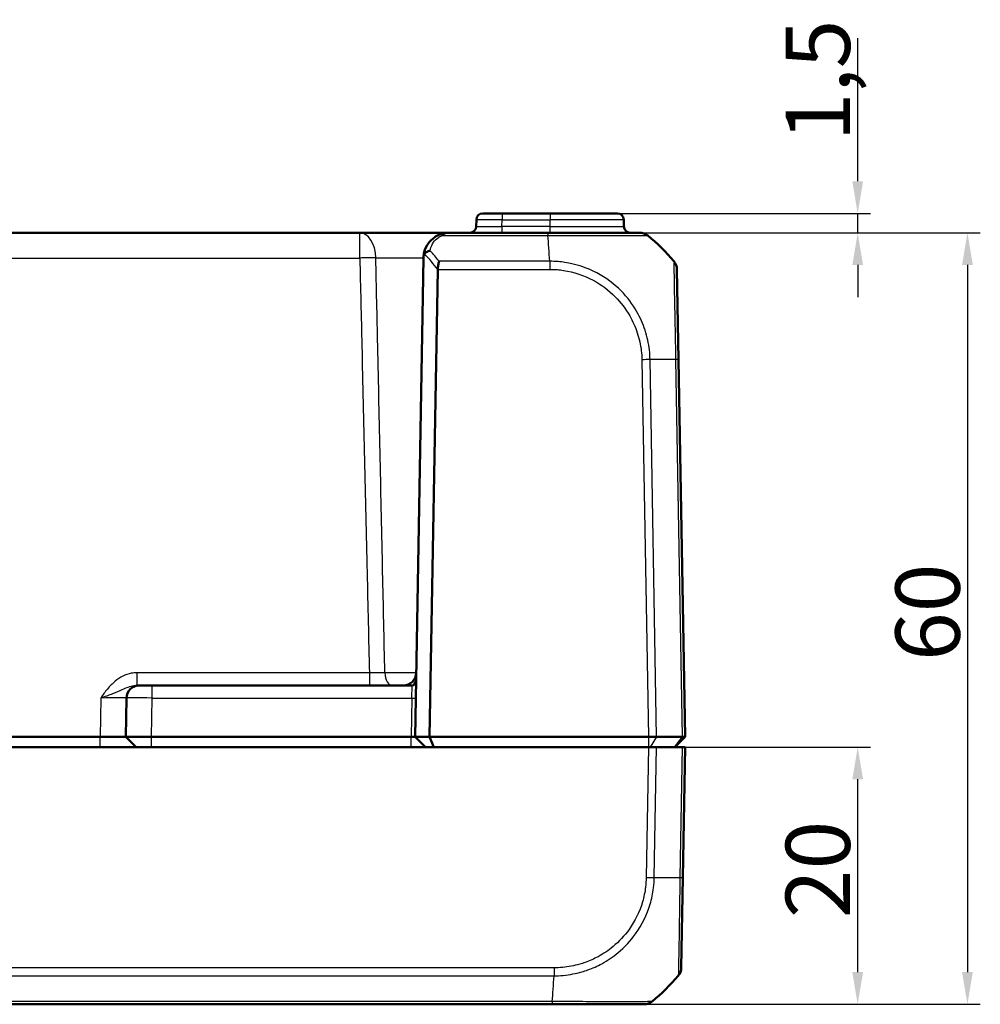
# Model space of a CAD drawing. Units: millimetres. Extents: x 1 to 1188, y 1 to 840.
# Drawn here: x 414 to 489, y 105 to 182 of the extents above; entities that cross this region are included whole.
import ezdxf

# ---------------------------------------------------------------- set-up
doc = ezdxf.new("R2010")
doc.units = ezdxf.units.MM
for name, color, linetype, lineweight in [('Bemaßung (ISO)', 1, 'Continuous', 25), ('Sichtbar (ISO)', 7, 'Continuous', 50), ('Sichtbar schmal (ISO)', 1, 'Continuous', 25)]:
    doc.layers.add(name, color=color, linetype=linetype, lineweight=lineweight)
doc.styles.add('5', font='isocpeur.ttf', dxfattribs={"width": 1.1})
doc.dimstyles.new('11-Bopla 5', dxfattribs={"dimtxt": 5, "dimasz": 2.5, "dimexe": 1, "dimexo": 0, "dimgap": 0.6, "dimtad": 1, "dimdec": 6, "dimrnd": 1e-08, "dimtxsty": '5', "dimcen": 0.09, "dimdle": 7, "dimclrd": 1, "dimclre": 1, "dimclrt": 7, "dimadec": 6, "dimazin": 2, "dimtfac": 0.7, "dimtdec": 3, "dimtmove": 0, "dimatfit": 3, "dimfxl": 1, "dimtolj": 1, "dimlwd": 25, "dimlwe": 25, "dimarcsym": 0})

# ---------------------------------------------------------------- blocks, each defined once
blk = doc.blocks.new('*D4')
at = {"layer": 'Bemaßung (ISO)', "color": 1, "linetype": 'Continuous', "lineweight": 25}
for p, q in [((462.108, 165.201), (488.6, 165.201)), ((487.6, 162.701), (487.6, 107.701)), ((462.443, 105.201), (488.6, 105.201))]:
    blk.add_line(p, q, dxfattribs=at)
at = {"layer": 'Bemaßung (ISO)', "color": 1, "linetype": 'Continuous'}
for points in [[(487.184, 162.701), (488.017, 162.701), (487.6, 165.201)], [(487.184, 107.701), (488.017, 107.701), (487.6, 105.201)]]:
    blk.add_solid(points, dxfattribs=at)
at = {"layer": 'Defpoints', "color": 0, "linetype": 'Continuous'}
for p in [(462.108, 165.201), (462.443, 105.201), (487.6, 105.201)]:
    blk.add_point(p, dxfattribs=at)
at = {"layer": 'Bemaßung (ISO)', "color": 7, "linetype": 'Continuous', "lineweight": 25, "insert": (487, 131.901), "char_height": 5, "attachment_point": 7, "rotation": 90, "style": '5'}
blk.add_mtext('\\A1;60', dxfattribs=at)
blk = doc.blocks.new('*D5')
at = {"layer": 'Bemaßung (ISO)', "color": 1, "linetype": 'Continuous', "lineweight": 25}
for p, q in [((479.064, 169.201), (479.064, 180.326)), ((460.373, 166.701), (480.064, 166.701)), ((479.064, 165.201), (479.064, 166.701)), ((462.108, 165.201), (480.064, 165.201)), ((479.064, 162.701), (479.064, 160.201))]:
    blk.add_line(p, q, dxfattribs=at)
at = {"layer": 'Bemaßung (ISO)', "color": 1, "linetype": 'Continuous'}
for points in [[(478.647, 169.201), (479.48, 169.201), (479.064, 166.701)], [(478.647, 162.701), (479.48, 162.701), (479.064, 165.201)]]:
    blk.add_solid(points, dxfattribs=at)
at = {"layer": 'Defpoints', "color": 0, "linetype": 'Continuous'}
for p in [(460.373, 166.701), (462.108, 165.201), (479.064, 165.201)]:
    blk.add_point(p, dxfattribs=at)
at = {"layer": 'Bemaßung (ISO)', "color": 7, "linetype": 'Continuous', "lineweight": 25, "insert": (478.464, 172.301), "char_height": 5, "attachment_point": 7, "rotation": 90, "style": '5'}
blk.add_mtext('\\A1;1,5', dxfattribs=at)
blk = doc.blocks.new('*D9')
at = {"layer": 'Bemaßung (ISO)', "color": 1, "linetype": 'Continuous', "lineweight": 25}
for p, q in [((462.787, 125.201), (480.064, 125.201)), ((479.064, 107.701), (479.064, 122.701)), ((462.443, 105.201), (480.064, 105.201))]:
    blk.add_line(p, q, dxfattribs=at)
at = {"layer": 'Bemaßung (ISO)', "color": 1, "linetype": 'Continuous'}
for points in [[(478.647, 122.701), (479.48, 122.701), (479.064, 125.201)], [(478.647, 107.701), (479.48, 107.701), (479.064, 105.201)]]:
    blk.add_solid(points, dxfattribs=at)
at = {"layer": 'Defpoints', "color": 0, "linetype": 'Continuous'}
for p in [(462.787, 125.201), (479.064, 125.201), (462.443, 105.201)]:
    blk.add_point(p, dxfattribs=at)
at = {"layer": 'Bemaßung (ISO)', "color": 7, "linetype": 'Continuous', "lineweight": 25, "insert": (478.464, 111.901), "char_height": 5, "attachment_point": 7, "rotation": 90, "style": '5'}
blk.add_mtext('\\A1;20', dxfattribs=at)

msp = doc.modelspace()

# ---------------------------------------------------------------- linework, layer by layer
at = {"layer": 'Sichtbar (ISO)'}
for p, q in [((449.4077564, 166.2096287), (449.3987242, 165.6921763)), ((449.9076803, 166.7009025), (451.4074518, 166.7009025)), ((455.140149, 166.7009025), (451.4074518, 166.7009025)), ((455.140149, 166.7009025), (460.3726178, 166.7009025)), ((460.8815738, 165.6921763), (460.8725416, 166.2096287)), ((440.3430695, 165.2009025), (317.9372285, 165.2009025)), ((447.2897701, 165.2009025), (440.3430695, 165.2009025)), ((454.9752131, 165.2009025), (447.2897821, 165.2009025)), ((462.1084288, 165.2009025), (454.9752131, 165.2009025)), ((444.640149, 126.0009025), (445.2900867, 163.2358073)), ((446.4059446, 162.3470712), (445.7715199, 126.0009025)), ((465.1282024, 155.3303022), (465.0056103, 162.3536041)), ((465.640149, 126.0009025), (465.1282581, 155.3271156)), ((423.1926665, 130.0009025), (423.0087967, 130.0009025)), ((423.1926665, 130.0009025), (424.1925142, 130.0009025)), ((444.4151601, 130.0009025), (424.1925142, 130.0009025)), ((422.1928189, 129.0183549), (422.140149, 126.0009038)), ((338.140149, 126.0009025), (420.140149, 126.0009025)), ((420.140149, 126.0009025), (420.1404536, 126.0009011)), ((422.940149, 125.2009025), (422.140149, 126.0009025)), ((422.140149, 126.0009025), (424.1398444, 126.0009025)), ((424.1398444, 126.0009025), (424.140149, 126.0009025)), ((424.140149, 126.0009025), (444.340149, 126.0009025)), ((444.640149, 126.0009025), (444.340149, 126.0009025)), ((445.7715199, 126.0009025), (444.640149, 126.0009025)), ((444.640149, 126.0009025), (445.440149, 125.2009025)), ((445.7715199, 126.0009025), (446.1028907, 125.2009025)), ((445.7715199, 126.0009025), (462.7868322, 126.0009025)), ((462.7868322, 126.0009025), (462.7868474, 126.0009025)), ((462.7868474, 126.0009025), (463.4245874, 126.0009025)), ((463.4245875, 126.0009025), (463.4246444, 126.0009025)), ((463.4246444, 126.0009025), (465.410341, 126.0009025)), ((465.640149, 126.0009025), (464.840149, 125.2009025)), ((465.410341, 126.0009025), (465.4103881, 126.0009025)), ((465.4103881, 126.0009025), (465.640149, 126.0009025)), ((462.7868474, 125.2009025), (295.4934507, 125.2009025)), ((462.7868474, 125.2009025), (463.4245875, 125.2009025)), ((465.4103881, 125.2009025), (463.4245875, 125.2009025)), ((465.4103881, 125.2009025), (465.640149, 125.2009025)), ((465.4633953, 115.0746894), (465.640149, 125.2009025)), ((465.3407604, 108.0489395), (465.4633953, 115.0746894)), ((302.9699477, 105.2009025), (455.3103503, 105.2009025)), ((455.3136548, 105.2009025), (462.4432381, 105.2009025))]:
    msp.add_line(p, q, dxfattribs=at)
for centre, radius, start, end in [((449.9076803, 166.2009025), 0.5, 90, 179), ((460.3726178, 166.2009025), 0.5, 1, 90), ((448.8988004, 165.7009025), 0.5, 270, 359), ((461.3814977, 165.7009025), 0.5, 181, 270), ((453.2886369, 153.3281987), 15, 40.047706044, 50.953294912), ((447.2897821, 163.2009025), 2, 177.960445509, 179), ((464.0057626, 162.3361517), 1, 1, 40.047703775), ((443.727272, 131.0009025), 1, 270, 359), ((444.4151601, 130.3009025), 0.3, 270, 359), ((423.1926665, 129.0009025), 1, 90, 179), ((464.3409106, 108.0662704), 1, 319.620434694, 359), ((453.6237742, 117.0736063), 15, 309.047706044, 319.934909891), ((462.4438864, 106.2009025), 1, 270, 308.727848408)]:
    msp.add_arc(centre, radius, start, end, dxfattribs=at)
for centre, major_axis, ratio, start_param, end_param in [((462.1084288, 164.2009025), (0, 1), 0.9999984891, 5.6021319922, 6.2831853073), ((424.140149, 125.9834487), (2, -0.0174537), 0.0087255388, 1.5710247731, 3.141516509)]:
    msp.add_ellipse(centre, major_axis=major_axis, ratio=ratio, start_param=start_param, end_param=end_param, dxfattribs=at)
for points, knots in [([(446.5324852, 165.0519836), (446.3885241, 164.9930876), (446.2586278, 164.9204382), (445.9568219, 164.7090893), (445.8053916, 164.5568668), (445.5244594, 164.1779939), (445.4144342, 163.9417937), (445.3165223, 163.5561512), (445.2961513, 163.4153527), (445.2910491, 163.2720813)], [-0.33272405628, -0.33272405628, -0.33272405628, -0.33272405628, -0.29410180006, -0.29410180006, -0.23230619011, -0.23230619011, -0.15197189717, -0.15197189717, -0.10774756449, -0.10774756449, -0.10774756449, -0.10774756449]), ([(447.2897821, 165.2009025), (447.1629411, 165.2009025), (447.0350099, 165.188818), (446.7811735, 165.1394675), (446.6553192, 165.1022363), (446.5324852, 165.0519836)], [-0.065908493562, -0.065908493562, -0.065908493562, -0.065908493562, -0.032954246781, -0.032954246781, 0, 0, 0, 0]), ([(445.2910491, 163.2720813), (445.2935784, 163.3431038), (445.3041018, 163.4053311), (445.3338727, 163.4951633), (445.3507157, 163.5297605), (445.3725137, 163.5582837), (445.3725808, 163.5583714), (445.3726479, 163.558459)], [0, 0, 0, 0, 0.021320266757, 0.021320266757, 0.036861486092, 0.036861486092, 0.036909453412, 0.036909453412, 0.036909453412, 0.036909453412]), ([(445.3726479, 163.558459), (445.4068969, 163.6031524), (445.4511828, 163.6444456), (445.5472047, 163.7112068), (445.5965027, 163.7376556), (445.7002202, 163.779664), (445.7541248, 163.7951355), (445.8094473, 163.8048952), (445.8105434, 163.8050861), (445.8116395, 163.8052746)], [0, 0, 0, 0, 0.019532408457, 0.019532408457, 0.036395854156, 0.036395854156, 0.053102081438, 0.053102081438, 0.053439762727, 0.053439762727, 0.053439762727, 0.053439762727]), ([(446.4060918, 162.3536041), (446.4091911, 162.4656798), (446.4226531, 162.5762465), (446.4592832, 162.7879451), (446.4826272, 162.8875009), (446.5057616, 162.9752344), (446.5058173, 162.9754452), (446.5059946, 162.9761174), (446.5061163, 162.9765785), (446.5064619, 162.9778863), (446.5066856, 162.9787322), (446.5069094, 162.9795769)], [0.000147834813, 0.000147834813, 0.000147834813, 0.000147834813, 0.033790870662, 0.033790870662, 0.068479286327, 0.068479286327, 0.068562877593, 0.068562877593, 0.068745871933, 0.068745871933, 0.069082336333, 0.069082336333, 0.069082336333, 0.069082336333]), ([(422.140149, 126.0009025), (422.1401484, 126.0008649), (422.0899913, 126.0008177), (421.8859581, 126.0007487), (421.7320545, 126.0007283), (421.5544857, 126.0007283), (421.3769028, 126.0007283), (421.1519849, 126.0007487), (420.6592776, 126.0008177), (420.3915057, 126.0008636), (420.1404536, 126.0009011)], [-0.15065356307, -0.15065356307, -0.15065356307, -0.15065356307, -0.07533607438, -0.07533607438, 0, 0, 0, 0.07534203564, 0.07534203564, 0.15065361342, 0.15065361342, 0.15065361342, 0.15065361342]), ([(463.4245874, 126.0009026), (463.3355886, 126.0012271), (463.2344872, 126.0013143), (463.0170712, 126.0012097), (462.902394, 126.0010027), (462.7868474, 126.0009025)], [0, 0, 0, 0, 0.034664254965, 0.034664254965, 0.06932873744, 0.06932873744, 0.06932873744, 0.06932873744]), ([(465.4103881, 126.0009026), (465.4840767, 126.0012271), (465.5417866, 126.0013143), (465.620118, 126.0012097), (465.6401473, 126.0010027), (465.640149, 126.0009025)], [0, 0, 0, 0, 0.034663249, 0.034663249, 0.069328737457, 0.069328737457, 0.069328737457, 0.069328737457]), ([(463.0732829, 105.4242807), (463.0719482, 105.4229916), (463.0719351, 105.4229806), (463.0719222, 105.4229696), (463.0710776, 105.422254), (463.0700082, 105.4214375), (463.0685161, 105.4205936)], [-1.116458792259, -1.116458792259, -1.116458792259, -1.116458792259, -1.116213330842, -1.116213330842, -1.116213330842, -1.100255973542, -1.100255973542, -1.100255973542, -1.100255973542]), ([(463.0685505, 105.4206354), (463.0701756, 105.4215857), (463.0713837, 105.4225456), (463.0724011, 105.4234519), (463.0724146, 105.423464), (463.0724282, 105.423476), (463.0732829, 105.4242807)], [-0.016341743469, -0.016341743469, -0.016341743469, -0.016341743469, 0, 0, 0, 0.000217282984, 0.000217282984, 0.000217282984, 0.000217282984])]:
    msp.add_open_spline(points, degree=3, knots=knots, dxfattribs=at)
msp.add_open_spline([(446.4059446, 162.3470712), (446.4059828, 162.3492574), (446.4060319, 162.3514351), (446.4060918, 162.3536041)], degree=3, dxfattribs=at)
at = {"layer": 'Sichtbar schmal (ISO)'}
for p, q in [((451.3984196, 165.6921763), (451.4074518, 166.2096287)), ((451.4074518, 166.7009025), (451.4074518, 166.2096287)), ((451.4074518, 166.2096287), (455.140149, 166.2096287)), ((455.140149, 166.7009025), (455.140149, 166.2096287)), ((460.8725416, 166.2096287), (455.140149, 166.2096287)), ((455.140149, 165.6921763), (455.140149, 166.2096287)), ((455.140149, 165.6921763), (451.3984196, 165.6921763)), ((451.3984196, 165.6921763), (451.3984196, 165.2009025)), ((455.140149, 165.2009025), (455.140149, 165.6921763)), ((455.140149, 165.6921763), (460.8815738, 165.6921763)), ((440.3430695, 163.2358073), (440.3430695, 165.2009025)), ((446.7218094, 164.9775242), (454.9752139, 164.9775242)), ((454.9752131, 165.2009025), (454.9752131, 164.9778136)), ((317.9372285, 163.2358073), (440.3430695, 163.2358073)), ((446.4060918, 162.3536041), (455.1137973, 162.3536041)), ((455.1137719, 162.9795769), (446.5069094, 162.9795769)), ((455.1150626, 162.9800144), (455.1150976, 162.3535496)), ((462.2749564, 155.3271156), (462.7868474, 126.0009025)), ((463.4245875, 126.0009025), (462.9125723, 155.3342325)), ((464.898373, 155.3342325), (465.4103881, 126.0009026)), ((423.0087967, 130.9834501), (423.0087967, 130.0009025)), ((441.0878879, 130.9834501), (423.0087967, 130.9834501)), ((441.0878879, 130.9834501), (441.0878879, 130.0009025)), ((424.1925142, 129.0183549), (424.1925142, 130.0009025)), ((444.3928645, 129.0183549), (444.4151601, 130.0009025)), ((420.1931235, 129.0183549), (420.1404536, 126.0009011)), ((424.1398444, 126.0009025), (424.1925142, 129.0183549)), ((424.1925142, 129.0183549), (444.3928645, 129.0183549)), ((444.3928645, 129.0183549), (444.3401947, 126.0009017)), ((420.140149, 125.2009025), (420.140149, 126.0009025)), ((424.140149, 125.2009025), (424.140149, 126.0009025)), ((444.340149, 125.2009025), (444.340149, 126.0009025)), ((462.7868322, 126.0009025), (462.7868322, 125.2009025)), ((463.4246444, 126.0009025), (462.9143947, 125.2009025)), ((465.410341, 126.0009025), (464.7941874, 125.2009025)), ((462.7868474, 125.2009025), (462.6100937, 115.0746894)), ((463.2477095, 115.0675724), (463.4245875, 125.2009025)), ((465.4103881, 125.2009025), (465.2335102, 115.0675724)), ((455.4489346, 108.0482008), (302.8313635, 108.0482008)), ((455.4489346, 108.0473823), (455.4489346, 107.4247279)), ((302.8315599, 107.422228), (455.4489354, 107.422228)), ((455.3102931, 105.4242808), (302.9699469, 105.4242808))]:
    msp.add_line(p, q, dxfattribs=at)
for centre, major_axis, ratio, start_param, end_param in [((451.4079087, 166.2009025), (2.0001523, -0.0087257), 0.0043616898, 1.5710438147, 3.1415355605), ((451.3991812, 165.7009025), (-2.000457, -0.008727), 0.0043603615, 6.2830901674, 7.8535819077), ((440.3430695, 163.2009025), (0, 2), 0.6224504712, 4.7404093897, 6.2831853072), ((446.7218094, 164.5892133), (-0.1893242, 0.4627703), 0.4229821974, 5.5144563243, 6.2831853072), ((454.305762, 153.3281987), (-0.0182461, -14.9999999), 0.0693526787, 2.2698850561, 2.4601659789), ((440.3430695, 163.2009025), (1.9994675, 0.0461484), 0.0174477612, 0.8986243855, 1.5703936263), ((434.7278837, 153.3405375), (-10.5242295, -10.3421315), 0.9656939109, 3.0176646724, 3.129445861), ((435.0813294, 153.3281987), (5.9438774, 13.8895515), 0.9529053622, 5.7985529471, 5.8728483461), ((462.2749564, 155.3096631), (-0.9998477, -0.0174524), 0.0174497492, 4.0205589461, 4.7117833844), ((453.3518776, 154.9658051), (14.9954326, 0.2616665), 0.01744975, 0.6915777917, 0.8791470622), ((464.1283548, 155.3128498), (0.9998477, 0.0174524), 0.0144311408, 0, 0.6900158005), ((442.8884395, 131.0009025), (0, -1), 0.6001766452, 4.7402095072, 6.2831853072), ((420.1922096, 129.0009025), (2.0006093, 0.0174564), 0.0087188971, 6.2829570064, 7.8534487467), ((424.1928189, 129.0009025), (2, -0.0174511), 0.00872421, 1.5710247673, 3.141516509), ((444.3928645, 129.0235906), (0.2999543, -0.0052357), 0.0174497492, 4.7126935669, 6.2831853072), ((462.6118182, 115.0916741), (-0.9997774, 0.0210973), 0.0174485232, 1.5711645257, 2.2580466107), ((453.6870148, 115.4359998), (14.9954326, -0.2616665), 0.01744975, 5.4038182908, 5.5915358566), ((464.4635452, 115.0921415), (0.9998509, -0.0174522), 0.0174495, 5.5916598545, 5.5917421778), ((464.4635476, 115.0921418), (0.9998477, -0.0174524), 0.0174497492, 5.5935902063, 6.2831853072), ((454.6408992, 117.0736063), (0.0182461, -14.9999999), 0.0693526787, 0.681353788, 0.8717476321), ((455.3136548, 106.2009025), (0, -1), 0.0019422303, 5.6028742692, 6.2831853072), ((454.169061, 105.5009025), (-5.000853, 0.0052358), 0.0010466266, 1.8022538901, 1.8022635157)]:
    msp.add_ellipse(centre, major_axis=major_axis, ratio=ratio, start_param=start_param, end_param=end_param, dxfattribs=at)
for points, knots in [([(445.8116395, 163.8052746), (445.8182639, 163.8449768), (445.8263575, 163.8842762), (445.8832711, 164.1161699), (445.9657901, 164.2994287), (446.1764892, 164.5933818), (446.290062, 164.7114854), (446.5164164, 164.875463), (446.6138386, 164.931829), (446.7218094, 164.9775242)], [0.13576929398, 0.13576929398, 0.13576929398, 0.13576929398, 0.15197189717, 0.15197189717, 0.23230619011, 0.23230619011, 0.29410180006, 0.29410180006, 0.33272405628, 0.33272405628, 0.33272405628, 0.33272405628]), ([(446.7218094, 164.9775242), (446.8139349, 165.0529032), (446.9083257, 165.10875), (447.0987029, 165.1827758), (447.1946514, 165.2009025), (447.2897821, 165.2009025)], [0, 0, 0, 0, 0.032954246781, 0.032954246781, 0.065908493562, 0.065908493562, 0.065908493562, 0.065908493562]), ([(454.9752139, 164.9775242), (454.9757114, 164.9778127), (454.9762084, 164.9778119), (454.9767056, 164.977811), (455.1945225, 164.9774257), (455.4442321, 164.9826509), (456.0795566, 164.9848562), (456.4732477, 164.9847319), (457.4149276, 164.9836302), (457.9566676, 164.982106), (459.1752065, 164.9797066), (459.8285526, 164.9789154), (461.0325564, 164.977008), (461.5611337, 164.9819426), (462.3631095, 164.9831836), (462.6190547, 164.9848314), (462.7284629, 164.9802224), (462.7370087, 164.9783527), (462.7379946, 164.9778489), (462.7379967, 164.9778478), (462.7379989, 164.9778467), (462.7379421, 164.9776893)], [-0.0001484392, -0.0001484392, -0.0001484392, -0.0001484392, 0, 0, 0, 0.0650305324, 0.0650305324, 0.1747852008, 0.1747852008, 0.3331060055, 0.3331060055, 0.5516276632, 0.5516276632, 0.7978295431, 0.7978295431, 1.0571600702, 1.0571600702, 1.1205585212, 1.1205585212, 1.1205585212, 1.1206966605, 1.1206966605, 1.1206966605, 1.1206966605]), ([(440.3430695, 163.2358073), (440.3957589, 160.9529415), (440.4484552, 158.6700758), (440.5688211, 153.4563618), (440.6364953, 150.5255135), (440.7041798, 147.5946655), (440.7719775, 144.6589193), (440.8397856, 141.7231733), (440.9676923, 136.1861015), (441.0277891, 133.5847758), (441.0878879, 130.9834501)], [-3.3269548098, -3.3269548098, -3.3269548098, -3.3269548098, -2.6418083836, -2.6418083836, -1.7621856403, -1.7621856403, -1.7621856403, -0.8810928201, -0.8810928201, -0.1003680179, -0.1003680179, -0.1003680179, -0.1003680179]), ([(442.2884951, 130.9730855), (442.2327138, 133.5848208), (442.1766428, 136.1965519), (442.057042, 141.7440677), (441.99345, 144.6798518), (441.929617, 147.615633), (441.8658905, 150.546516), (441.8019236, 153.4773961), (441.6877814, 158.6911626), (441.6376834, 160.9740498), (441.5874818, 163.256936)], [0.0972573552, 0.0972573552, 0.0972573552, 0.0972573552, 0.8810928201, 0.8810928201, 1.7621856403, 1.7621856403, 1.7621856403, 2.6418083836, 2.6418083836, 3.3269548098, 3.3269548098, 3.3269548098, 3.3269548098]), ([(441.5874818, 163.256936), (441.6024387, 163.2568873), (441.6175118, 163.2568386), (442.0433946, 163.2554767), (442.537994, 163.2542151), (443.4451086, 163.2523677), (443.8495397, 163.2516933), (444.5256336, 163.2508222), (444.8062834, 163.2505509), (445.1396938, 163.2503526), (445.2165165, 163.2503171), (445.2903838, 163.2502934)], [0.10423471447, 0.10423471447, 0.10423471447, 0.10423471447, 0.11385926804, 0.11385926804, 0.37415114686, 0.37415114686, 0.57437566903, 0.57437566903, 0.72839453223, 0.72839453223, 0.7765608586, 0.7765608586, 0.7765608586, 0.7765608586]), ([(462.9125723, 155.3342325), (462.9121041, 155.3347228), (462.9120932, 155.335215), (462.9120823, 155.335708), (462.9069287, 155.568767), (462.8974242, 155.8388906), (462.8351184, 156.3511467), (462.7905123, 156.5941571), (462.6810834, 157.1046897), (462.6110318, 157.3654515), (462.3655672, 158.1188235), (462.1533405, 158.5992527), (461.5594945, 159.6429695), (461.1451495, 160.1911872), (460.1179743, 161.2307991), (459.4824141, 161.7034856), (458.0054773, 162.4871892), (457.1556983, 162.7653884), (456.1097206, 162.9193527), (455.9392795, 162.938314), (455.5508652, 162.971889), (455.3143007, 162.9790092), (455.1150626, 162.9800576), (455.1146324, 162.9800598), (455.1142022, 162.9800621), (455.1137719, 162.9800367)], [-0.0001472431, -0.0001472431, -0.0001472431, -0.0001472431, 0, 0, 0, 0.0696069473, 0.0696069473, 0.1392138946, 0.1392138946, 0.2134882156, 0.2134882156, 0.3573694838, 0.3573694838, 0.5444151325, 0.5444151325, 0.7602222077, 0.7602222077, 1.003980808, 1.003980808, 1.0512731635, 1.0512731635, 1.111273333, 1.111273333, 1.111273333, 1.1114029042, 1.1114029042, 1.1114029042, 1.1114029042]), ([(455.1150976, 162.3535496), (455.3150982, 162.3535607), (455.5151825, 162.3483088), (455.8715187, 162.317783), (456.0281381, 162.2990982), (456.987063, 162.1518162), (457.769495, 161.8926829), (459.1202501, 161.1701685), (459.7017256, 160.7331788), (460.646755, 159.7793056), (461.0272111, 159.2788256), (461.575018, 158.3215266), (461.7717212, 157.8815047), (461.9996273, 157.1911033), (462.0649041, 156.95195), (462.166982, 156.4834061), (462.207465, 156.2546783), (462.2619697, 155.7939463), (462.2716302, 155.5618268), (462.275215, 155.3298667), (462.2752291, 155.3289512), (462.2752433, 155.3280357), (462.2749564, 155.3271156)], [-1.111273333, -1.111273333, -1.111273333, -1.111273333, -1.0512731635, -1.0512731635, -1.003980808, -1.003980808, -0.7602222077, -0.7602222077, -0.5444151325, -0.5444151325, -0.3573694838, -0.3573694838, -0.2134882156, -0.2134882156, -0.1392138946, -0.1392138946, -0.0696069473, -0.0696069473, 0, 0, 0, 0.0002747259, 0.0002747259, 0.0002747259, 0.0002747259]), ([(464.7712716, 162.9795769), (464.7715439, 162.9792373), (464.7715446, 162.979236), (464.7715452, 162.9792347), (464.7718483, 162.9786433), (464.7738537, 162.9664212), (464.7737661, 162.9010892), (464.773012, 162.8387096), (464.7725506, 162.6183062), (464.7734091, 162.4280831), (464.7791686, 161.8769731), (464.784423, 161.4858936), (464.7990634, 160.526485), (464.8121144, 159.9388909), (464.8394947, 158.6294903), (464.8520601, 157.9159172), (464.8742367, 156.8222735), (464.8811209, 156.4734293), (464.8907042, 155.8502134), (464.8968774, 155.5738236), (464.8993145, 155.3354945), (464.8993187, 155.3350755), (464.899323, 155.3346572), (464.8990585, 155.33423)], [-1.1071558399, -1.1071558399, -1.1071558399, -1.1071558399, -1.1069902925, -1.1069902925, -1.1069902925, -1.0318871015, -1.0318871015, -0.9317422607, -0.9317422607, -0.7793567183, -0.7793567183, -0.5898121889, -0.5898121889, -0.3818451863, -0.3818451863, -0.1703677992, -0.1703677992, -0.0707507365, -0.0707507365, 0, 0, 0, 0.0001243753, 0.0001243753, 0.0001243753, 0.0001243753]), ([(423.0087967, 130.9834501), (422.8629751, 130.9834501), (422.7161128, 130.9692802), (422.340545, 130.8977172), (422.1180058, 130.8202266), (421.6948409, 130.6098421), (421.4943807, 130.4754181), (421.0917619, 130.1421725), (420.894709, 129.9342233), (420.5283004, 129.4897065), (420.3592543, 129.2531564), (420.1931235, 129.0183549)], [-0.35620547285, -0.35620547285, -0.35620547285, -0.35620547285, -0.31245901233, -0.31245901233, -0.2424646755, -0.2424646755, -0.17133049444, -0.17133049444, -0.08566238948, -0.08566238948, 0.00063547465, 0.00063547465, 0.00063547465, 0.00063547465]), ([(442.2884951, 130.9730855), (442.1286257, 130.9738846), (441.9506387, 130.9751033), (441.5465465, 130.9785047), (441.3172403, 130.9808036), (441.0878879, 130.9834501)], [-0.19311211234, -0.19311211234, -0.19311211234, -0.19311211234, -0.10318105755, -0.10318105755, 0, 0, 0, 0]), ([(444.7267675, 130.9761888), (444.4326827, 130.9760952), (444.078233, 130.9758219), (443.2106544, 130.9748277), (442.691695, 130.9739818), (442.2884951, 130.9730855)], [0.16116394436, 0.16116394436, 0.16116394436, 0.16116394436, 0.21712538117, 0.21712538117, 0.29379496163, 0.29379496163, 0.29379496163, 0.29379496163]), ([(444.7271197, 130.9834501), (444.7233811, 130.7692662), (444.691258, 130.5553671), (444.603433, 130.2478509), (444.5566134, 130.1370149), (444.4768801, 130.0263956), (444.4453785, 130.0009025), (444.4151601, 130.0009025)], [-0.00066379715, -0.00066379715, -0.00066379715, -0.00066379715, 0.09248980344, 0.09248980344, 0.16141477923, 0.16141477923, 0.2044928891, 0.2044928891, 0.2044928891, 0.2044928891]), ([(420.1931235, 129.0183549), (420.5252336, 129.1357556), (420.8551537, 129.2540307), (421.4168509, 129.4762891), (421.6518466, 129.5802637), (422.0317043, 129.7468865), (422.1881675, 129.8140985), (422.4825687, 129.9192907), (422.6213523, 129.958036), (422.8433535, 129.9938175), (422.927222, 130.0009025), (423.0087967, 130.0009025)], [-0.00063547465, -0.00063547465, -0.00063547465, -0.00063547465, 0.08566238948, 0.08566238948, 0.17133049444, 0.17133049444, 0.2424646755, 0.2424646755, 0.31245901233, 0.31245901233, 0.35620547285, 0.35620547285, 0.35620547285, 0.35620547285]), ([(462.6118182, 115.0742217), (462.6064992, 114.8221582), (462.5929777, 114.5701162), (462.517727, 113.930076), (462.4384811, 113.5444152), (462.1045533, 112.4040109), (461.7513022, 111.6782664), (460.9324061, 110.5325344), (460.5117674, 110.08061), (459.6777885, 109.3891591), (459.2852806, 109.1246233), (458.5516628, 108.7292791), (458.2196114, 108.5816459), (457.7346335, 108.4086575), (457.5892569, 108.3619583), (457.2255044, 108.2578296), (457.0055843, 108.2066354), (456.5626636, 108.1196607), (456.3396199, 108.0821465), (455.8933779, 108.0464943), (455.6711823, 108.0483759), (455.449302, 108.047384), (455.4491807, 108.0473834), (455.4490595, 108.0473829), (455.4489346, 108.0482008)], [0, 0, 0, 0, 0.0756473974, 0.0756473974, 0.1933636603, 0.1933636603, 0.4321838914, 0.4321838914, 0.6158917615, 0.6158917615, 0.7572055077, 0.7572055077, 0.8659083894, 0.8659083894, 0.9116887013, 0.9116887013, 0.9794232617, 0.9794232617, 1.047157822, 1.047157822, 1.1137225857, 1.1137225857, 1.1137225857, 1.1137589579, 1.1137589579, 1.1137589579, 1.1137589579]), ([(455.4489354, 107.422228), (455.4499621, 107.4247393), (455.4510327, 107.4247511), (455.4521036, 107.4247626), (455.6685836, 107.4271017), (455.9087573, 107.421213), (456.4239449, 107.475105), (456.6676304, 107.5133156), (457.1396726, 107.603482), (457.3776698, 107.6589135), (457.7729229, 107.7725136), (457.9307848, 107.8234675), (458.4573633, 108.0121658), (458.817864, 108.1732679), (459.6140109, 108.6042407), (460.0399381, 108.8924147), (460.94521, 109.6446009), (461.4021793, 110.1354679), (462.2934385, 111.3792485), (462.6792033, 112.166727), (463.0474563, 113.4058654), (463.1352654, 113.8248132), (463.223839, 114.5233718), (463.2463917, 114.8016673), (463.2458163, 115.064805), (463.2458143, 115.0657197), (463.2458123, 115.0666349), (463.2451683, 115.06758)], [-1.1140518841, -1.1140518841, -1.1140518841, -1.1140518841, -1.1137225857, -1.1137225857, -1.1137225857, -1.047157822, -1.047157822, -0.9794232617, -0.9794232617, -0.9116887013, -0.9116887013, -0.8659083894, -0.8659083894, -0.7572055077, -0.7572055077, -0.6158917615, -0.6158917615, -0.4321838914, -0.4321838914, -0.1933636603, -0.1933636603, -0.0756473974, -0.0756473974, 0, 0, 0, 0.0002629503, 0.0002629503, 0.0002629503, 0.0002629503]), ([(465.2335102, 115.0675724), (465.234735, 115.0668898), (465.2347298, 115.0661746), (465.2347245, 115.0654582), (465.2328795, 114.8169116), (465.2297858, 114.5217128), (465.2232675, 113.9551023), (465.2189142, 113.6615259), (465.209354, 112.996701), (465.2039862, 112.6280562), (465.1893825, 111.6463193), (465.1804454, 111.0558947), (465.1602638, 109.8194279), (465.149187, 109.2103025), (465.1274151, 108.0946135), (465.1199342, 107.6769847), (465.1119669, 107.4760176), (465.1100637, 107.4522385), (465.1042143, 107.4230476), (465.1027709, 107.4190096), (465.1027809, 107.4186776)], [-1.1133166145, -1.1133166145, -1.1133166145, -1.1133166145, -1.1130993818, -1.1130993818, -1.1130993818, -1.0377264327, -1.0377264327, -0.9556171321, -0.9556171321, -0.8489920675, -0.8489920675, -0.6629522429, -0.6629522429, -0.4211004709, -0.4211004709, -0.1066931673, -0.1066931673, -0.0485860408, -0.0485860408, -0.0089681502, -0.0089681502, -0.0089681502, -0.0089681502]), ([(463.0685161, 105.4205936), (463.0639665, 105.4180205), (463.0554872, 105.4151923), (463.0135462, 105.4128592), (462.9813149, 105.4126269), (462.8809749, 105.4095651), (462.8079583, 105.4084068), (462.5578324, 105.4052312), (462.3467748, 105.4037), (461.7876756, 105.4010353), (461.4250609, 105.4001384), (460.4485104, 105.3996572), (459.780722, 105.4006552), (458.3468375, 105.4043907), (457.5927003, 105.4064788), (456.5816194, 105.4118546), (456.3533341, 105.4123869), (455.8504018, 105.4149011), (455.5518839, 105.4193551), (455.3124333, 105.4234519), (455.311719, 105.4234641), (455.3110051, 105.4234764), (455.3102931, 105.423592)], [-1.1002559735, -1.1002559735, -1.1002559735, -1.1002559735, -1.0516002928, -1.0516002928, -0.9869872548, -0.9869872548, -0.9041037998, -0.9041037998, -0.7566073069, -0.7566073069, -0.5887672133, -0.5887672133, -0.3586224181, -0.3586224181, -0.1389858036, -0.1389858036, -0.073873207, -0.073873207, 0, 0, 0, 0.0002203464, 0.0002203464, 0.0002203464, 0.0002203464])]:
    msp.add_open_spline(points, degree=3, knots=knots, dxfattribs=at)

# ---------------------------------------------------------------- dimensions: what is measured, and where the dimension line sits
at = {"layer": 'Bemaßung (ISO)', "color": 1, "linetype": 'Continuous', "lineweight": 25}
for base, p1, p2, angle, override, picture, middle in [((479.0637439, 165.2009025), (460.3726178, 166.7009025), (462.1081784, 165.2009025), 90, {"dimgap": 0.6, "dimdec": 6, "dimtol": 0, "dimlim": 0, "dimtp": 0, "dimtm": 0, "dimtdec": 3, "dimtofl": 1, "dimatfit": 1}, '*D5', (479.0637439, 176.0134024)), ((487.6003173, 105.2009025), (462.1081784, 165.2009025), (462.4433157, 105.2009025), 90, {"dimgap": 0.6, "dimdec": 6, "dimtol": 0, "dimlim": 0, "dimtp": 0, "dimtm": 0, "dimtdec": 3, "dimtofl": 0, "dimatfit": 1}, '*D4', (487.6003173, 135.2009025)), ((479.0637439, 125.2009025), (462.4433157, 105.2009025), (462.7868474, 125.2009025), 270, {"dimgap": 0.6, "dimdec": 6, "dimtol": 0, "dimlim": 0, "dimtp": 0, "dimtm": 0, "dimtdec": 3, "dimtofl": 0, "dimatfit": 1}, '*D9', (479.0637439, 115.2009025))]:
    dim = msp.add_linear_dim(base=base, p1=p1, p2=p2, angle=angle, dimstyle='11-Bopla 5', override=override, dxfattribs=at)
    dim.commit()
    dim.dimension.update_dxf_attribs({"geometry": picture, "text_midpoint": middle, "dimtype": 160})

doc.saveas('drawing.dxf')
